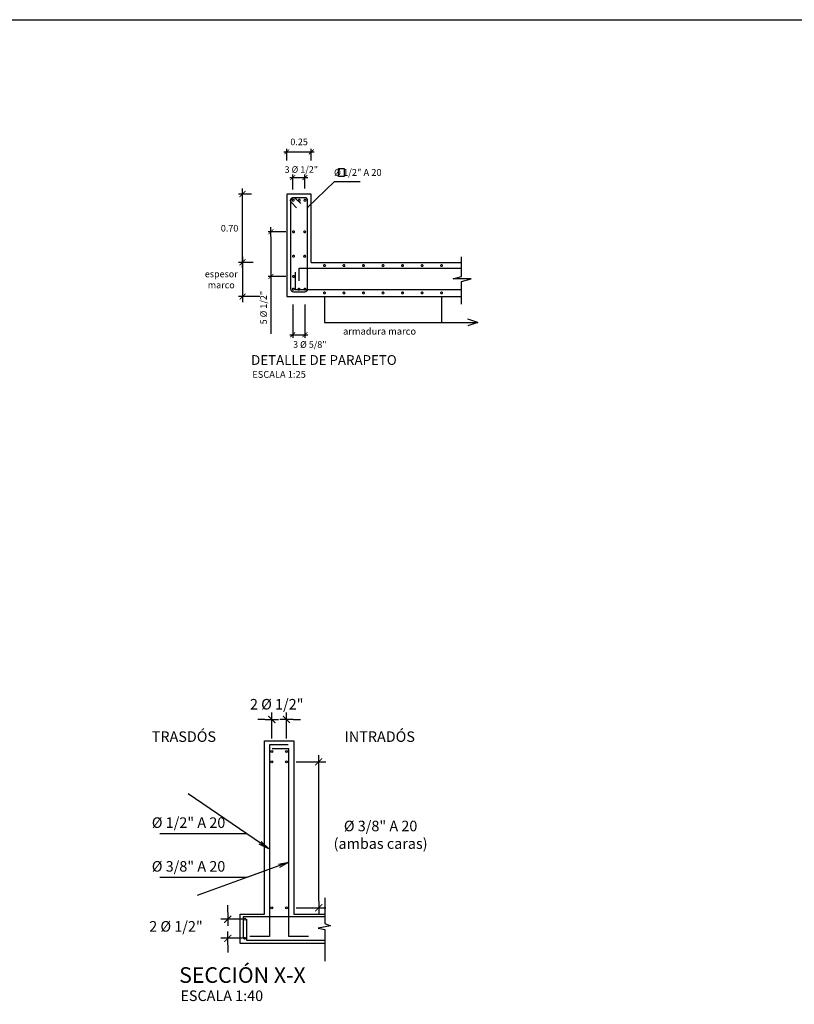
# Model space of a CAD drawing. Units: metres. Extents: x 521 to 1708, y 202 to 380.
# Drawn here: x 1501 to 1509, y 258 to 268 of the extents above; entities that cross this region are included whole.
import ezdxf

# ---------------------------------------------------------------- set-up
doc = ezdxf.new("R2010")
doc.units = ezdxf.units.M
doc.layers.get('Defpoints').update_dxf_attribs({"color": 8})
for name, color, linetype in [('21', 3, 'Continuous'), ('21C', 3, 'Continuous'), ('22', 7, 'Continuous'), ('23', 2, 'Continuous'), ('24', 4, 'Continuous'), ('26', 1, 'Continuous'), ('ACOTADO', 2, 'Continuous'), ('Marco A1', 7, 'Continuous')]:
    doc.layers.add(name, color=color, linetype=linetype)
doc.styles.add('A100 (20)', font='romans.shx', dxfattribs={"height": 0.054})
doc.styles.add('A100 (25)', font='romans.shx', dxfattribs={"height": 0.0675})
doc.styles.add('A140 (20)', font='romans.shx', dxfattribs={"height": 0.0711})
doc.styles.add('A25', font='romans.shx', dxfattribs={"height": 0.0675})
doc.styles.add('QQ', font='romans.shx')
doc.styles.add('TT100', font='romans.shx')
doc.dimstyles.new('Cota 25', dxfattribs={"dimtxt": 0.0675, "dimasz": 0.05, "dimexe": 0.03, "dimexo": 0.08, "dimgap": 0.025, "dimtad": 1, "dimzin": 0, "dimdsep": 46, "dimtxsty": 'A100 (25)', "dimblk": 'ARCHTICK', "dimcen": 0.075, "dimdle": 0.03, "dimclrd": 3, "dimclre": 3, "dimclrt": 7, "dimazin": 0, "dimtfac": 1, "dimtmove": 2, "dimatfit": 3, "dimfxl": 0.03, "dimtolj": 1, "dimtzin": 0, "dimarcsym": 0})
doc.dimstyles.new('Cota 25-90', dxfattribs={"dimtxt": 0.0675, "dimasz": 0.06, "dimexe": 0.04, "dimexo": 0.03, "dimgap": 0.03, "dimtad": 2, "dimtih": 1, "dimtoh": 1, "dimzin": 0, "dimdsep": 46, "dimtxsty": 'A100 (25)', "dimblk": 'TICK-1', "dimcen": 0.035, "dimdle": 0.03, "dimclrd": 3, "dimclre": 3, "dimclrt": 7, "dimazin": 0, "dimtfac": 1, "dimtmove": 2, "dimatfit": 3, "dimfxl": 0.04, "dimtolj": 1, "dimtzin": 0, "dimarcsym": 0})
doc.dimstyles.new('ESTANDAR  100', dxfattribs={"dimtxt": 0.27, "dimasz": 0.18, "dimexe": 0.18, "dimexo": 0.0625, "dimgap": 0.1, "dimtad": 1, "dimzin": 0, "dimdsep": 46, "dimtxsty": 'TT100', "dimblk": 'ARCHTICK', "dimcen": 0.09, "dimdle": 0.2, "dimclrd": 3, "dimclre": 3, "dimclrt": 7, "dimazin": 0, "dimtfac": 1, "dimtmove": 2, "dimatfit": 3, "dimfxl": 0.18, "dimtolj": 1, "dimtzin": 0, "dimarcsym": 0})
doc.dimstyles.new('ESTANDAR  100 90', dxfattribs={"dimscale": 0.5, "dimtxt": 0.27, "dimasz": 0.18, "dimexe": 0.18, "dimexo": 0.0625, "dimgap": 0.1, "dimtad": 2, "dimtih": 1, "dimtoh": 1, "dimzin": 0, "dimdsep": 46, "dimtxsty": 'QQ', "dimblk": 'TICK-1', "dimcen": 0, "dimdle": 0.2, "dimclrd": 3, "dimclre": 3, "dimclrt": 7, "dimazin": 0, "dimtfac": 1, "dimtofl": 0, "dimtmove": 2, "dimatfit": 3, "dimfxl": 0.18, "dimtolj": 1, "dimtzin": 0, "dimarcsym": 0})

# ---------------------------------------------------------------- blocks, each defined once
blk = doc.blocks.new('_ArchTick')
at = {"layer": 'ACOTADO', "color": 0, "const_width": 0.15}
blk.add_lwpolyline([(-0.5, -0.5), (0.5, 0.5)], dxfattribs=at)
blk = doc.blocks.new('TICK-1')
at = {"color": 3, "linetype": 'Continuous'}
blk.add_line((-0.95, 0), (0.95, 0), dxfattribs=at)
at = {"color": 3, "linetype": 'Continuous', "xscale": -1}
blk.add_blockref('_ArchTick', (0, 0), dxfattribs=at)
blk = doc.blocks.new('*D239')
at = {"layer": '22', "color": 3, "lineweight": -2, "transparency": 16777216}
for p, q in [((1503.433, 258.962), (1503.433, 259.034)), ((1503.582, 258.89), (1503.361, 258.89)), ((1503.583, 258.695), (1503.361, 258.695)), ((1503.433, 258.623), (1503.433, 258.551))]:
    blk.add_line(p, q, dxfattribs=at)
at = {"layer": 'Defpoints', "color": 0, "transparency": 16777216}
for p in [(1503.607, 258.89), (1503.433, 258.695), (1503.608, 258.695)]:
    blk.add_point(p, dxfattribs=at)
at = {"layer": '22', "color": 3, "lineweight": -2, "transparency": 16777216, "xscale": 0.072, "yscale": 0.072, "zscale": 0.072}
for p, rotation in [((1503.433, 258.89), 270), ((1503.433, 258.695), 90)]:
    blk.add_blockref('TICK-1', p, dxfattribs=dict(at, rotation=rotation))
at = {"layer": '22', "color": 7, "transparency": 16777216, "insert": (1502.902, 258.817), "char_height": 0.108, "attachment_point": 5, "style": 'QQ'}
blk.add_mtext('\\A1;2 %%C 1/2"', dxfattribs=at)
blk = doc.blocks.new('*D198')
at = {"layer": '22', "color": 3, "lineweight": -2, "transparency": 16777216}
for p, q in [((1504.134, 260.503), (1504.436, 260.503)), ((1504.364, 259.08), (1504.364, 260.431)), ((1504.134, 259.008), (1504.436, 259.008))]:
    blk.add_line(p, q, dxfattribs=at)
at = {"layer": 'Defpoints', "color": 0, "transparency": 16777216}
for p in [(1504.109, 260.503), (1504.364, 260.503), (1504.109, 259.008)]:
    blk.add_point(p, dxfattribs=at)
at = {"layer": '22', "color": 3, "lineweight": -2, "transparency": 16777216, "xscale": 0.072, "yscale": 0.072, "zscale": 0.072}
for p, rotation in [((1504.364, 260.503), 90), ((1504.364, 259.008), 270)]:
    blk.add_blockref('TICK-1', p, dxfattribs=dict(at, rotation=rotation))
at = {"layer": '22', "color": 7, "transparency": 16777216, "insert": (1504.998, 259.755), "char_height": 0.108, "attachment_point": 5, "style": 'QQ'}
blk.add_mtext('\\A1;%%C 3/8" A 20\\P(ambas caras)', dxfattribs=at)
blk = doc.blocks.new('*D199')
at = {"layer": '22', "color": 3, "lineweight": -2, "transparency": 16777216}
for p, q in [((1503.884, 260.741), (1503.884, 261.008)), ((1504.034, 260.741), (1504.034, 261.008)), ((1503.812, 260.936), (1503.74, 260.936)), ((1504.106, 260.936), (1504.178, 260.936))]:
    blk.add_line(p, q, dxfattribs=at)
at = {"layer": 'Defpoints', "color": 0, "transparency": 16777216}
for p in [(1504.034, 260.936), (1503.884, 260.716), (1504.034, 260.716)]:
    blk.add_point(p, dxfattribs=at)
at = {"layer": '22', "color": 3, "lineweight": -2, "transparency": 16777216, "xscale": 0.072, "yscale": 0.072, "zscale": 0.072}
blk.add_blockref('TICK-1', (1503.884, 260.936), dxfattribs=at)
at = {"layer": '22', "color": 3, "lineweight": -2, "transparency": 16777216, "xscale": 0.072, "yscale": 0.072, "zscale": 0.072, "rotation": 180}
blk.add_blockref('TICK-1', (1504.034, 260.936), dxfattribs=at)
at = {"layer": '22', "color": 7, "transparency": 16777216, "insert": (1503.934, 261.092), "char_height": 0.108, "attachment_point": 5, "style": 'QQ'}
blk.add_mtext('\\A1;2 %%C 1/2"', dxfattribs=at)
blk = doc.blocks.new('*D222')
at = {"layer": '21', "color": 3, "lineweight": -2, "transparency": 16777216}
for p, q in [((1504.026, 265.93), (1503.845, 265.93)), ((1503.875, 265.88), (1503.875, 265.523)), ((1504.026, 265.473), (1503.845, 265.473)), ((1503.875, 265.473), (1503.875, 264.885))]:
    blk.add_line(p, q, dxfattribs=at)
at = {"layer": 'Defpoints', "color": 0, "transparency": 16777216}
for p in [(1503.875, 265.93), (1504.106, 265.93), (1504.106, 265.473)]:
    blk.add_point(p, dxfattribs=at)
at = {"layer": '21', "color": 3, "lineweight": -2, "transparency": 16777216, "xscale": 0.05, "yscale": 0.05, "zscale": 0.05}
for p, rotation in [((1503.875, 265.93), 90), ((1503.875, 265.473), 270)]:
    blk.add_blockref('TICK-1', p, dxfattribs=dict(at, rotation=rotation))
at = {"layer": '21', "color": 7, "transparency": 16777216, "insert": (1503.799, 265.154), "char_height": 0.0675, "attachment_point": 5, "rotation": 90, "style": 'A100 (25)'}
blk.add_mtext('\\A1;5 %%C 1/2"', dxfattribs=at)
blk = doc.blocks.new('*D223')
at = {"layer": '21', "color": 3, "lineweight": -2, "transparency": 16777216}
for p, q in [((1504.098, 266.363), (1504.098, 266.516)), ((1504.223, 266.373), (1504.223, 266.516)), ((1504.068, 266.486), (1504.253, 266.486))]:
    blk.add_line(p, q, dxfattribs=at)
at = {"layer": 'Defpoints', "color": 0, "transparency": 16777216}
for p in [(1504.223, 266.486), (1504.098, 266.283), (1504.223, 266.293)]:
    blk.add_point(p, dxfattribs=at)
at = {"layer": '21', "color": 3, "lineweight": -2, "transparency": 16777216, "xscale": 0.05, "yscale": 0.05, "zscale": 0.05, "rotation": 180}
blk.add_blockref('_ArchTick', (1504.098, 266.486), dxfattribs=at)
at = {"layer": '21', "color": 3, "lineweight": -2, "transparency": 16777216, "xscale": 0.05, "yscale": 0.05, "zscale": 0.05}
blk.add_blockref('_ArchTick', (1504.223, 266.486), dxfattribs=at)
at = {"layer": '21', "color": 7, "transparency": 16777216, "insert": (1504.186, 266.568), "char_height": 0.0675, "attachment_point": 5, "style": 'A100 (25)'}
blk.add_mtext('\\A1;3 %%C 1/2"', dxfattribs=at)
blk = doc.blocks.new('*D224')
at = {"layer": '21', "color": 3, "lineweight": -2, "transparency": 16777216}
for p, q in [((1504.098, 265.187), (1504.098, 264.846)), ((1504.223, 265.187), (1504.223, 264.846)), ((1504.068, 264.876), (1504.253, 264.876))]:
    blk.add_line(p, q, dxfattribs=at)
at = {"layer": 'Defpoints', "color": 0, "transparency": 16777216}
for p in [(1504.098, 265.267), (1504.223, 265.267), (1504.223, 264.876)]:
    blk.add_point(p, dxfattribs=at)
at = {"layer": '21', "color": 3, "lineweight": -2, "transparency": 16777216, "xscale": 0.05, "yscale": 0.05, "zscale": 0.05, "rotation": 180}
blk.add_blockref('_ArchTick', (1504.098, 264.876), dxfattribs=at)
at = {"layer": '21', "color": 3, "lineweight": -2, "transparency": 16777216, "xscale": 0.05, "yscale": 0.05, "zscale": 0.05}
blk.add_blockref('_ArchTick', (1504.223, 264.876), dxfattribs=at)
at = {"layer": '21', "color": 7, "transparency": 16777216, "insert": (1504.273, 264.776), "char_height": 0.0675, "attachment_point": 5, "style": 'A100 (25)'}
blk.add_mtext('\\A1;3 %%C 5/8"', dxfattribs=at)
blk = doc.blocks.new('*D225')
at = {"layer": '21', "color": 3, "lineweight": -2, "transparency": 16777216}
for p, q in [((1504.008, 266.749), (1504.318, 266.749)), ((1504.038, 266.661), (1504.038, 266.779)), ((1504.288, 266.661), (1504.288, 266.779))]:
    blk.add_line(p, q, dxfattribs=at)
at = {"layer": 'Defpoints', "color": 0, "transparency": 16777216}
for p in [(1504.288, 266.749), (1504.038, 266.581), (1504.288, 266.581)]:
    blk.add_point(p, dxfattribs=at)
at = {"layer": '21', "color": 3, "lineweight": -2, "transparency": 16777216, "xscale": 0.05, "yscale": 0.05, "zscale": 0.05, "rotation": 180}
blk.add_blockref('_ArchTick', (1504.038, 266.749), dxfattribs=at)
at = {"layer": '21', "color": 3, "lineweight": -2, "transparency": 16777216, "xscale": 0.05, "yscale": 0.05, "zscale": 0.05}
blk.add_blockref('_ArchTick', (1504.288, 266.749), dxfattribs=at)
at = {"layer": '21', "color": 7, "transparency": 16777216, "insert": (1504.163, 266.851), "char_height": 0.0675, "attachment_point": 5, "style": 'A100 (25)'}
blk.add_mtext('\\A1;0.25', dxfattribs=at)
blk = doc.blocks.new('*D226')
at = {"layer": '21', "color": 3, "lineweight": -2, "transparency": 16777216}
for p, q in [((1503.691, 265.617), (1503.544, 265.617)), ((1503.584, 265.557), (1503.584, 265.327)), ((1503.76, 265.267), (1503.544, 265.267))]:
    blk.add_line(p, q, dxfattribs=at)
at = {"layer": 'Defpoints', "color": 0, "transparency": 16777216}
for p in [(1503.721, 265.617), (1503.584, 265.267), (1503.79, 265.267)]:
    blk.add_point(p, dxfattribs=at)
at = {"layer": '21', "color": 3, "lineweight": -2, "transparency": 16777216, "xscale": 0.06, "yscale": 0.06, "zscale": 0.06}
for p, rotation in [((1503.584, 265.617), 90), ((1503.584, 265.267), 270)]:
    blk.add_blockref('TICK-1', p, dxfattribs=dict(at, rotation=rotation))
at = {"layer": '21', "color": 7, "transparency": 16777216, "insert": (1503.366, 265.442), "char_height": 0.0675, "attachment_point": 5, "style": 'A25'}
blk.add_mtext('\\A1;espesor\\Pmarco', dxfattribs=at)
blk = doc.blocks.new('*D227')
at = {"layer": '21', "color": 3, "lineweight": -2, "transparency": 16777216}
for p, q in [((1503.676, 266.317), (1503.544, 266.317)), ((1503.584, 265.677), (1503.584, 266.257)), ((1503.661, 265.617), (1503.544, 265.617))]:
    blk.add_line(p, q, dxfattribs=at)
at = {"layer": 'Defpoints', "color": 0, "transparency": 16777216}
for p in [(1503.584, 266.317), (1503.706, 266.317), (1503.691, 265.617)]:
    blk.add_point(p, dxfattribs=at)
at = {"layer": '21', "color": 3, "lineweight": -2, "transparency": 16777216, "xscale": 0.06, "yscale": 0.06, "zscale": 0.06}
for p, rotation in [((1503.584, 266.317), 90), ((1503.584, 265.617), 270)]:
    blk.add_blockref('TICK-1', p, dxfattribs=dict(at, rotation=rotation))
at = {"layer": '21', "color": 7, "transparency": 16777216, "insert": (1503.451, 265.967), "char_height": 0.0675, "attachment_point": 5, "style": 'A25'}
blk.add_mtext('\\A1;0.70', dxfattribs=at)
blk = doc.blocks.new('F')
at = {"layer": '21C'}
for p, q in [((-2, 0), (0, 0)), ((0, 0), (-1.5, 0.7))]:
    blk.add_line(p, q, dxfattribs=at)

msp = doc.modelspace()

# ---------------------------------------------------------------- linework, layer by layer
at = {"layer": '21', "linetype": 'Continuous'}
for p, q in [((1504.4227, 265.267), (1504.4227, 265.0002)), ((1505.6227, 265.267), (1505.6227, 265.0002)), ((1504.4227, 265.0002), (1505.9938, 265.0002)), ((1505.9938, 265.0002), (1505.8908, 265.0342)), ((1505.9938, 265.0002), (1505.8908, 264.9663))]:
    msp.add_line(p, q, dxfattribs=at)
at = {"layer": '21'}
for points in [[(1505.8281, 265.1909), (1505.8281, 265.4221), (1505.9262, 265.4479), (1505.7428, 265.4479), (1505.8272, 265.4715), (1505.8272, 265.6749)], [(1504.4256, 258.6433), (1503.5589, 258.6433), (1503.5589, 258.9433), (1503.8089, 258.9433), (1503.8089, 260.7159), (1504.1089, 260.7159), (1504.1089, 258.9433), (1504.4256, 258.9433)], [(1504.4256, 259.11), (1504.4256, 258.8467), (1504.4848, 258.8217), (1504.359, 258.8), (1504.4256, 258.7852), (1504.4256, 258.4604)]]:
    msp.add_lwpolyline(points, dxfattribs=at)
at = {"layer": '22'}
for p, q in [((1504.0382, 266.317), (1504.0382, 265.267)), ((1504.2882, 266.317), (1504.0382, 266.317)), ((1504.2882, 265.617), (1504.2882, 266.317))]:
    msp.add_line(p, q, dxfattribs=at)
msp.add_lwpolyline([(1504.5662, 266.4964), (1504.5662, 266.5789), (1504.6231, 266.5789), (1504.6231, 266.4964)], close=True, dxfattribs=at)
for points in [[(1504.2882, 265.617), (1505.8272, 265.617)], [(1504.0382, 265.267), (1505.8272, 265.267)]]:
    msp.add_lwpolyline(points, dxfattribs=at)
at = {"layer": '23'}
for points in [[(1504.1217, 265.5168), (1504.1217, 265.3389), (1505.8272, 265.3389)], [(1504.1638, 265.4287), (1504.1638, 265.5566), (1505.8272, 265.5566)]]:
    msp.add_lwpolyline(points, dxfattribs=at)
at = {"layer": '24'}
msp.add_line((1504.2207, 266.2795), (1504.1057, 266.2795), dxfattribs=at)
for points in [[(1504.0757, 266.2495), (1504.0757, 265.3456, 0.4142136), (1504.1057, 265.3156), (1504.2207, 265.3156, 0.4142136), (1504.2507, 265.3456), (1504.2507, 266.2495)], [(1504.138, 266.1765), (1504.0849, 266.2293, -1), (1504.1274, 266.2717), (1504.1804, 266.2187)]]:
    msp.add_lwpolyline(points, format="xyb", dxfattribs=at)
for points in [[(1504.0497, 260.6759), (1503.8589, 260.6759), (1503.8589, 258.7133), (1503.6589, 258.7133)], [(1504.2589, 258.7133), (1504.0589, 258.7133), (1504.0589, 260.6359), (1503.8887, 260.6359)], [(1504.4256, 258.9133), (1503.5889, 258.9133), (1503.5889, 258.6959)], [(1504.4256, 258.6733), (1503.6289, 258.6733), (1503.6289, 258.8906)]]:
    msp.add_lwpolyline(points, dxfattribs=at)
for centre, start, end in [((1504.1057, 266.2495), 90, 180), ((1504.2207, 266.2495), 0, 90)]:
    msp.add_arc(centre, 0.03, start, end, dxfattribs=at)
at = {"layer": '26', "const_width": 0.0188}
for points in [[(1504.0969, 266.2534, -1), (1504.1094, 266.2534, -1)], [(1504.159, 266.2534, -1), (1504.1715, 266.2534, -1)], [(1504.2172, 266.2534, -1), (1504.2297, 266.2534, -1)], [(1504.1, 265.9301, 1), (1504.1125, 265.9301, 1)], [(1504.2264, 265.9301, -1), (1504.2139, 265.9301, -1)], [(1504.1, 265.6801, 1), (1504.1125, 265.6801, 1)], [(1504.2264, 265.6801, -1), (1504.2139, 265.6801, -1)], [(1504.4164, 265.5843, 1), (1504.4289, 265.5843, 1)], [(1504.6164, 265.5843, 1), (1504.6289, 265.5843, 1)], [(1504.8164, 265.5843, 1), (1504.8289, 265.5843, 1)], [(1505.0164, 265.5843, 1), (1505.0289, 265.5843, 1)], [(1505.2164, 265.5843, 1), (1505.2289, 265.5843, 1)], [(1505.4164, 265.5843, 1), (1505.4289, 265.5843, 1)], [(1505.6164, 265.5843, 1), (1505.6289, 265.5843, 1)], [(1504.1, 265.4731, -1), (1504.1125, 265.4731, -1)], [(1504.0969, 265.3427, 1), (1504.1094, 265.3427, 1)], [(1504.1546, 265.3416, 1), (1504.1671, 265.3416, 1)], [(1504.2172, 265.3427, 1), (1504.2297, 265.3427, 1)], [(1504.4164, 265.3043, 1), (1504.4289, 265.3043, 1)], [(1504.6164, 265.3043, 1), (1504.6289, 265.3043, 1)], [(1504.8164, 265.3043, 1), (1504.8289, 265.3043, 1)], [(1505.0164, 265.3043, 1), (1505.0289, 265.3043, 1)], [(1505.2164, 265.3043, 1), (1505.2289, 265.3043, 1)], [(1505.4164, 265.3043, 1), (1505.4289, 265.3043, 1)], [(1505.6164, 265.3043, 1), (1505.6289, 265.3043, 1)]]:
    msp.add_lwpolyline(points, format="xyb", close=True, dxfattribs=at)
at = {"layer": '26', "linetype": 'ByBlock'}
for centre in [(1503.8839, 260.6081), (1504.0337, 260.6081), (1503.8839, 260.5027), (1504.0337, 260.5027), (1503.8839, 259.0076), (1504.0337, 259.0076), (1503.6075, 258.8899), (1503.6082, 258.6948)]:
    msp.add_circle(centre, 0.01, dxfattribs=at)
at = {"layer": 'Marco A1', "color": 10}
msp.add_lwpolyline([(1483.8425, 268.1026), (1518.2484, 268.1026), (1518.2484, 250.459), (1483.8425, 250.459)], close=True, dxfattribs=at)

# ---------------------------------------------------------------- texts
at = {"layer": '22'}
for s, height, style, p in [('   %%C 1/2" A 20', 0.07, 'A100 (25)', (1504.4563, 266.5031)), ('armadura marco', 0.07, 'A100 (25)', (1504.613, 264.8773)), ('ESCALA 1:25', 0.07, 'A100 (25)', (1503.6832, 264.435)), ('%%C 1/2" A 20 ', 0.108, 'A100 (25)', (1502.6545, 259.8257)), ('%%C 3/8" A 20 ', 0.108, 'A100 (25)', (1502.6545, 259.3776)), ('ESCALA 1:40', 0.108, 'A100 (20)', (1502.9478, 258.0525))]:
    msp.add_text(s, height=height, dxfattribs=dict(at, style=style)).set_placement(p)
at = {"layer": '23', "style": 'A100 (25)'}
for s, p in [('TRASDÓS', (1502.6545, 260.7063)), ('INTRADÓS', (1504.6295, 260.7063))]:
    msp.add_text(s, height=0.108, dxfattribs=at).set_placement(p)
at = {"layer": '24'}
for s, height, style, p in [('%%UDETALLE DE PARAPETO', 0.1, 'A100 (25)', (1503.6717, 264.5673)), ('%%USECCIÓN X-X', 0.16, 'A140 (20)', (1502.9348, 258.2387))]:
    msp.add_text(s, height=height, dxfattribs=dict(at, style=style)).set_placement(p)

# ---------------------------------------------------------------- dimensions: what is measured, and where the dimension line sits
at = {"layer": '21'}
dim = msp.add_linear_dim(base=(1504.2882, 266.7494), p1=(1504.0382, 266.5814), p2=(1504.2882, 266.5814), dimstyle='Cota 25', dxfattribs=at)
dim.commit()
dim.dimension.update_dxf_attribs({"geometry": '*D225', "text_midpoint": (1504.1632, 266.8507)})
dim = msp.add_linear_dim(base=(1504.2234, 266.4855), p1=(1504.0977, 266.2825), p2=(1504.2234, 266.2931), text='3 %%C 1/2"', dimstyle='Cota 25', dxfattribs=at)
dim.commit()
dim.dimension.update_dxf_attribs({"geometry": '*D223', "text_midpoint": (1504.1856, 266.5684), "dimtype": 160})
dim = msp.add_linear_dim(base=(1503.5843, 266.317), p1=(1503.6914, 265.617), p2=(1503.7062, 266.317), angle=90, dimstyle='Cota 25-90', override={"dimtxsty": 'A25'}, dxfattribs=at)
dim.commit()
dim.dimension.update_dxf_attribs({"geometry": '*D227', "text_midpoint": (1503.4514, 265.967)})
dim = msp.add_linear_dim(base=(1503.8751, 265.9301), p1=(1504.1062, 265.4731), p2=(1504.1062, 265.9301), angle=90, text='5 %%C 1/2"', dimstyle='Cota 25', override={"dimblk1": 'TICK-1', "dimblk2": 'TICK-1', "dimsah": 1, "dimtmove": 0}, dxfattribs=at)
dim.commit()
dim.dimension.update_dxf_attribs({"geometry": '*D222', "text_midpoint": (1503.8751, 265.1539), "dimtype": 160})
dim = msp.add_linear_dim(base=(1503.5843, 265.267), p1=(1503.7214, 265.617), p2=(1503.7896, 265.267), angle=90, text='espesor\\Pmarco', dimstyle='Cota 25-90', override={"dimtxsty": 'A25'}, dxfattribs=at)
dim.commit()
dim.dimension.update_dxf_attribs({"geometry": '*D226', "text_midpoint": (1503.3663, 265.442)})
dim = msp.add_linear_dim(base=(1504.2234, 264.876), p1=(1504.0977, 265.267), p2=(1504.2234, 265.267), angle=180, text='3 %%C 5/8"', dimstyle='Cota 25', dxfattribs=at)
dim.commit()
dim.dimension.update_dxf_attribs({"geometry": '*D224', "text_midpoint": (1504.2731, 264.7761), "dimtype": 160})
at = {"layer": '22'}
dim = msp.add_linear_dim(base=(1504.0337, 260.9362), p1=(1503.8839, 260.7159), p2=(1504.0337, 260.7159), text='2 %%C 1/2"', dimstyle='ESTANDAR  100 90', override={"dimscale": 0.4}, dxfattribs=at)
dim.commit()
dim.dimension.update_dxf_attribs({"geometry": '*D199', "text_midpoint": (1503.9338, 261.0915), "dimtype": 160})
dim = msp.add_linear_dim(base=(1504.3637, 260.5027), p1=(1504.1089, 259.0076), p2=(1504.1089, 260.5027), angle=90, text='%%C 3/8" A 20\\P(ambas caras)', dimstyle='ESTANDAR  100 90', override={"dimscale": 0.4}, dxfattribs=at)
dim.commit()
dim.dimension.update_dxf_attribs({"geometry": '*D198', "text_midpoint": (1504.9977, 259.7551)})
dim = msp.add_linear_dim(base=(1503.4325, 258.6948), p1=(1503.6075, 258.8899), p2=(1503.6082, 258.6948), angle=90, text='2 %%C 1/2"', dimstyle='ESTANDAR  100 90', override={"dimscale": 0.4}, dxfattribs=at)
dim.commit()
dim.dimension.update_dxf_attribs({"geometry": '*D239', "text_midpoint": (1502.9019, 258.8173), "dimtype": 160})

# ---------------------------------------------------------------- leaders
at = {"layer": '21', "linetype": 'Continuous'}
msp.add_leader([(1504.2507, 266.1781), (1504.5255, 266.446), (1504.7894, 266.446)], dimstyle='ESTANDAR  100', override={"dimscale": 0.02, "dimtad": 0, "dimldrblk": 'F'}, dxfattribs=at)
at = {"layer": '21'}
for points in [[(1503.854, 259.6119), (1503.6282, 259.766), (1502.7374, 259.766)], [(1504.0589, 259.4732), (1503.6282, 259.318), (1502.7374, 259.318)]]:
    msp.add_leader(points, dimstyle='ESTANDAR  100', override={"dimscale": 0.6, "dimtad": 0, "dimldrblk": 'Open'}, dxfattribs=at)

doc.saveas('drawing.dxf')
